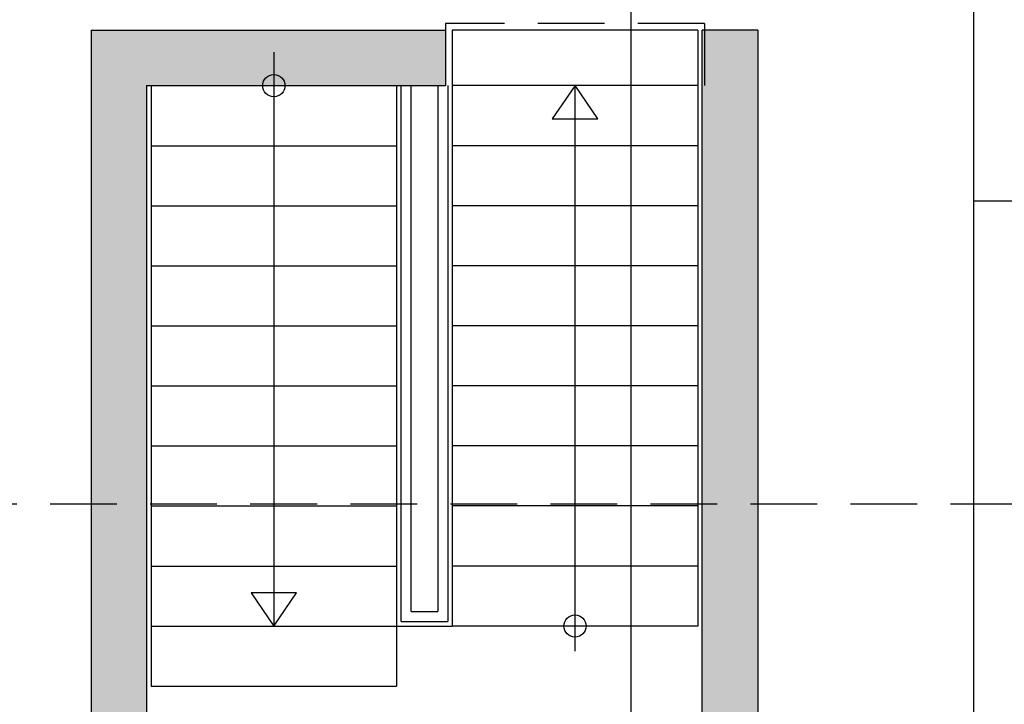
# Model space of a CAD drawing. Units: metres. Extents: x -68 to 116, y -14 to 115.
# Drawn here: x 41 to 46, y 80 to 83 of the extents above; entities that cross this region are included whole.
import ezdxf

# ---------------------------------------------------------------- set-up
doc = ezdxf.new("R2010")
doc.units = ezdxf.units.M
doc.header["$LTSCALE"] = 1.5
doc.header["$MEASUREMENT"] = 0
doc.linetypes.add('VERDECKT', pattern=[0.375, 0.25, -0.125])
for name, color, linetype in [('fire protection engineering_Brandschutztechnik', 7, 'Continuous'), ('outdoor facility_Außenanlagen', 7, 'Continuous'), ('roof_Dach', 7, 'Continuous')]:
    doc.layers.add(name, color=color, linetype=linetype)

msp = doc.modelspace()

# ---------------------------------------------------------------- hatches: boundary and pattern name
at = {"layer": 'outdoor facility_Außenanlagen'}
msp.add_hatch(color=256, dxfattribs=at).paths.add_polyline_path([(44.5586, 82.59), (44.3086, 82.59), (44.3086, 78.76), (41.8086, 78.76), (41.8086, 82.34), (43.1536, 82.34), (43.1536, 82.59), (41.5586, 82.59), (41.5586, 78.51), (44.5586, 78.51)])

# ---------------------------------------------------------------- linework, layer by layer
at = {"layer": 'fire protection engineering_Brandschutztechnik', "color": 1}
for p, q in [((43.9869, 83.2231), (43.9869, 77.09)), ((45.53, 77.5688), (45.53, 81.82))]:
    msp.add_line(p, q, dxfattribs=at)
msp.add_lwpolyline([(45.53, 83.7478), (47.09, 83.7478), (47.09, 81.82), (45.53, 81.82)], close=True, dxfattribs=at)
at = {"layer": 'outdoor facility_Außenanlagen', "linetype": 'VERDECKT', "ltscale": 0.8}
for p, q in [((43.1536, 82.62), (43.1536, 82.34)), ((44.3186, 82.62), (43.1536, 82.62)), ((44.3186, 82.62), (44.3186, 82.34))]:
    msp.add_line(p, q, dxfattribs=at)
at = {"layer": 'outdoor facility_Außenanlagen', "linetype": 'Continuous'}
for p, q in [((41.5586, 82.59), (43.1536, 82.59)), ((41.5586, 82.59), (41.5586, 78.51)), ((43.1536, 82.59), (43.1536, 82.34)), ((44.2886, 82.59), (43.1836, 82.59)), ((43.1836, 82.59), (43.1836, 79.91)), ((44.2886, 82.59), (44.2886, 79.91)), ((44.5586, 82.59), (44.3086, 82.59)), ((44.3086, 78.51), (44.3086, 82.59)), ((44.5586, 82.59), (44.5586, 78.51)), ((42.3811, 82.4905), (42.3811, 79.91)), ((41.8086, 82.34), (43.1536, 82.34)), ((41.8086, 82.34), (41.8086, 78.51)), ((41.8086, 82.34), (42.9336, 82.34)), ((41.8286, 82.34), (41.8286, 80.72)), ((42.9336, 82.34), (42.9336, 81.26)), ((42.9536, 79.93), (42.9536, 82.34)), ((42.9986, 79.975), (42.9986, 82.34)), ((43.1186, 82.34), (43.1186, 79.975)), ((43.1636, 82.34), (43.1636, 79.93)), ((44.2886, 82.34), (43.1836, 82.34)), ((43.7361, 79.7967), (43.7361, 82.34)), ((41.8286, 82.07), (42.9336, 82.07)), ((44.2886, 82.07), (43.1836, 82.07)), ((41.8286, 81.8), (42.9336, 81.8)), ((44.2886, 81.8), (43.1836, 81.8)), ((41.8286, 81.53), (42.9336, 81.53)), ((44.2886, 81.53), (43.1836, 81.53)), ((41.8286, 81.26), (42.9336, 81.26)), ((42.9336, 81.26), (42.9336, 79.64)), ((44.2886, 81.26), (43.1836, 81.26)), ((41.8286, 80.99), (42.3811, 80.99)), ((42.3811, 80.99), (42.9336, 80.99)), ((44.2886, 80.99), (43.1836, 80.99)), ((41.8286, 80.72), (41.8286, 79.64)), ((41.8286, 80.72), (42.9336, 80.72)), ((44.2886, 80.72), (43.1836, 80.72)), ((41.8286, 80.45), (42.9336, 80.45)), ((44.2886, 80.45), (43.1836, 80.45)), ((41.8286, 80.18), (42.9336, 80.18)), ((44.2886, 80.18), (43.1836, 80.18)), ((42.9986, 79.975), (43.1186, 79.975)), ((42.9536, 79.93), (43.1636, 79.93)), ((41.8286, 79.91), (43.1836, 79.91)), ((44.2886, 79.91), (43.1836, 79.91)), ((41.8286, 79.64), (42.9336, 79.64))]:
    msp.add_line(p, q, dxfattribs=at)
for centre in [(42.3811, 82.34), (43.7361, 79.91)]:
    msp.add_circle(centre, 0.05, dxfattribs=at)
for points in [[(43.6337, 82.19), (43.8385, 82.19), (43.7361, 82.34)], [(42.4835, 80.06), (42.2787, 80.06), (42.3811, 79.91)]]:
    msp.add_3dface(points, dxfattribs=at)
at = {"layer": 'roof_Dach', "linetype": 'VERDECKT', "ltscale": 0.8}
msp.add_line((-36.9246, 80.46), (115.5917, 80.46), dxfattribs=at)

doc.saveas('drawing.dxf')
